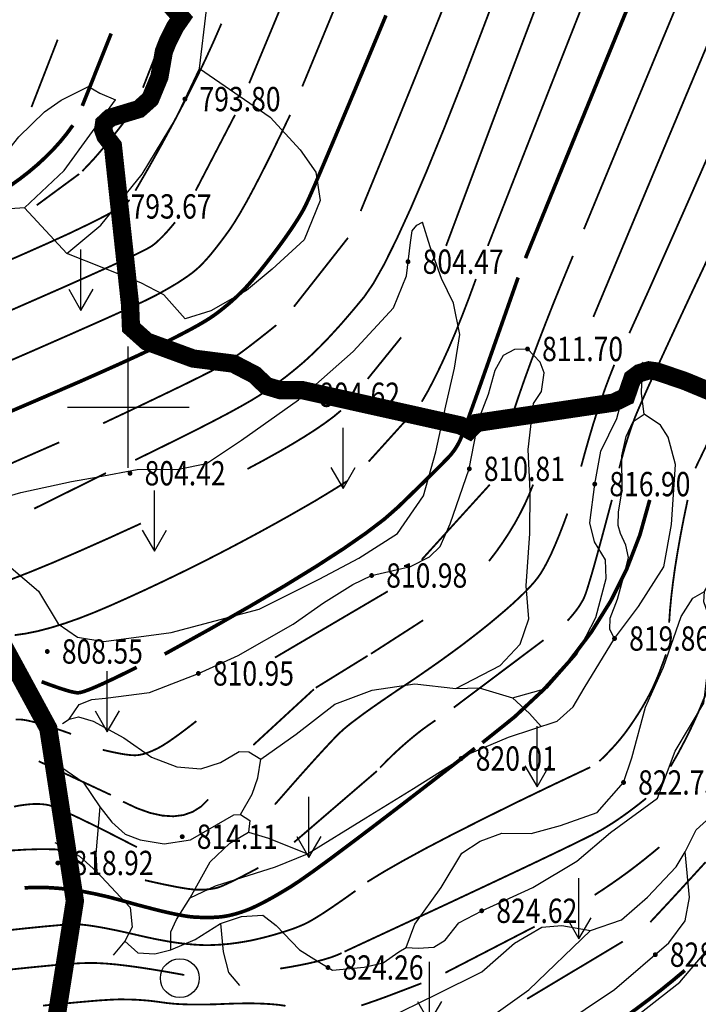
# Model space of a CAD drawing. Units: inches. Extents: x 36481866 to 36491121, y 3070046 to 3193056.
# Drawn here: x 36482982 to 36483094, y 3071302 to 3071464 of the extents above; entities that cross this region are included whole.
import ezdxf
from ezdxf.enums import TextEntityAlignment as Align

# ---------------------------------------------------------------- set-up
doc = ezdxf.new("R2010")
doc.units = ezdxf.units.IN
doc.header["$LTSCALE"] = 2
doc.header["$MEASUREMENT"] = 0
doc.header["$XCLIPFRAME"] = 0
doc.linetypes.add('X3', pattern=[5, 4, -1])
for name, color, linetype in [('DGX', 253, 'Continuous'), ('DMTZ', 253, 'Continuous'), ('GCD', 253, 'Continuous'), ('TK', 7, 'Continuous'), ('ZBTZ', 253, 'Continuous'), ('项目区范围线', 7, 'Continuous')]:
    doc.layers.add(name, color=color, linetype=linetype)
doc.styles.add('HZ', font='txt', dxfattribs={"width": 0.8})
doc.linetypes.add('10421', pattern='A,2,[150,AAA.SHX,S=1,R=0,X=0,Y=1],1e-11', length=2)
picture_1 = doc.add_image_def('image1.png', size_in_pixel=(6617, 9358))

# ---------------------------------------------------------------- blocks, each defined once
blk = doc.blocks.new('GC200')
at = {"linetype": 'Continuous', "const_width": 0.2, "flags": 128}
blk.add_lwpolyline([(-0.1, 0, 1), (0.1, 0, 1)], format="xyb", close=True, dxfattribs=at)
blk = doc.blocks.new('gc120')
for p, q in [((0, 0), (0, 2.5)), ((-0.5, 0.866), (0, 0)), ((0, 0), (0.5, 0.866))]:
    blk.add_line(p, q)
blk = doc.blocks.new('gc122')
blk.add_circle((0, 0), 0.8)

msp = doc.modelspace()

# ---------------------------------------------------------------- linework, layer by layer
at = {"layer": 'DGX', "linetype": 'Continuous', "const_width": 0.3, "flags": 128}
for points in [[(36483079.69, 3071583.92), (36483078.16, 3071582.81), (36483076.79, 3071581.77), (36483075.57, 3071580.8), (36483074.51, 3071579.9), (36483073.6, 3071579.07), (36483072.84, 3071578.3), (36483072.24, 3071577.6), (36483071.79, 3071576.97), (36483070.65, 3071574.52), (36483067.99, 3071568.35), (36483063.79, 3071558.46), (36483058.07, 3071544.86), (36483050.82, 3071527.54), (36483042.04, 3071506.5), (36483031.73, 3071481.75), (36483019.89, 3071453.28)], [(36483068.74, 3071549.85), (36483028.62, 3071452.76)], [(36483054.63, 3071472.79), (36483050.67, 3071462.9), (36483046.62, 3071452.85), (36483042.47, 3071442.63), (36483038.22, 3071432.26)], [(36483093.28, 3071473.51), (36483087.77, 3071460.29), (36483081.65, 3071445.55), (36483074.93, 3071429.28)], [(36483062.17, 3071472.46), (36483058.65, 3071463.15), (36483055.17, 3071454.04), (36483051.97, 3071445.92), (36483049.06, 3071438.8), (36483046.44, 3071432.68), (36483044.09, 3071427.55), (36483042.04, 3071423.42), (36483040.27, 3071420.28), (36483038.78, 3071418.13), (36483037.46, 3071416.54), (36483036.19, 3071415.04), (36483034.98, 3071413.64), (36483033.81, 3071412.35), (36483032.7, 3071411.15), (36483031.63, 3071410.05), (36483030.62, 3071409.05), (36483029.66, 3071408.15), (36483028.72, 3071407.3), (36483027.75, 3071406.48), (36483026.76, 3071405.67), (36483025.75, 3071404.87), (36483024.71, 3071404.1), (36483023.65, 3071403.34), (36483022.57, 3071402.59), (36483021.47, 3071401.87), (36483020.17, 3071401.07), (36483018.52, 3071400.13), (36483016.52, 3071399.03), (36483014.16, 3071397.79), (36483011.44, 3071396.39), (36483008.36, 3071394.85), (36483004.93, 3071393.15), (36483001.15, 3071391.3)], [(36483069.56, 3071472.46), (36483065.83, 3071462.64), (36483061.7, 3071451.72), (36483057.18, 3071439.68), (36483052.26, 3071426.53)], [(36483107.8, 3071470.24), (36483103.64, 3071460.52), (36483099.66, 3071451.27), (36483095.86, 3071442.49), (36483092.23, 3071434.2), (36483088.77, 3071426.38), (36483085.5, 3071419.03), (36483082.4, 3071412.17)], [(36483075.87, 3071469.1), (36483070.95, 3071456.62), (36483065.37, 3071442.43), (36483059.13, 3071426.53)], [(36483098.53, 3071467.51), (36483092.1, 3071452.17), (36483084.75, 3071434.61), (36483076.48, 3071414.84)], [(36483015.32, 3071463.08), (36483014.03, 3071460.12), (36483012.61, 3071457.02), (36483011.05, 3071453.79), (36483009.35, 3071450.43), (36483007.51, 3071446.93), (36483005.54, 3071443.29), (36483003.43, 3071439.52), (36483001.18, 3071435.62)], [(36483113.03, 3071464.28), (36483109.45, 3071456.04), (36483106.08, 3071448.35), (36483102.91, 3071441.2), (36483099.94, 3071434.59), (36483097.18, 3071428.53), (36483094.63, 3071423.02), (36483092.3, 3071418.06), (36483090.24, 3071413.63), (36483088.44, 3071409.74), (36483086.9, 3071406.4), (36483085.62, 3071403.59), (36483084.61, 3071401.32), (36483083.86, 3071399.6), (36483083.36, 3071398.41), (36483083.01, 3071397.48), (36483082.66, 3071396.51), (36483082.32, 3071395.5), (36483081.99, 3071394.46), (36483081.66, 3071393.38), (36483081.35, 3071392.27), (36483081.04, 3071391.12), (36483080.74, 3071389.94)], [(36483006.2, 3071462.25), (36483002.42, 3071452.56)], [(36482988.4, 3071460.46), (36482984.09, 3071449.36)], [(36483000.98, 3071449.16), (36482999.82, 3071447.59), (36482998.69, 3071446.09), (36482997.58, 3071444.68), (36482996.5, 3071443.35), (36482995.44, 3071442.1), (36482994.42, 3071440.92), (36482993.41, 3071439.83), (36482992.44, 3071438.82)], [(36483026.62, 3071448.08), (36483024.94, 3071444.58), (36483023.4, 3071441.41), (36483021.97, 3071438.56), (36483020.67, 3071436.05), (36483019.5, 3071433.86), (36483018.44, 3071432), (36483017.51, 3071430.46), (36483016.71, 3071429.25), (36483015.98, 3071428.24), (36483015.28, 3071427.3), (36483014.61, 3071426.43), (36483013.98, 3071425.63), (36483013.37, 3071424.89), (36483012.79, 3071424.23), (36483012.24, 3071423.64), (36483011.72, 3071423.12), (36483011.17, 3071422.62), (36483010.52, 3071422.09), (36483009.78, 3071421.55), (36483008.95, 3071420.98), (36483008.02, 3071420.38), (36483007, 3071419.77), (36483005.88, 3071419.13), (36483004.67, 3071418.46), (36483002.85, 3071417.55), (36482999.88, 3071416.17), (36482995.78, 3071414.32), (36482990.54, 3071412), (36482984.16, 3071409.2), (36482976.65, 3071405.94)], [(36483017.56, 3071448.08), (36483011.09, 3071435.62)], [(36482991.93, 3071438.36), (36482984.95, 3071433.21)], [(36483000.24, 3071434.08), (36482999.49, 3071433.42), (36482998.13, 3071432.54), (36482996.16, 3071431.45), (36482993.57, 3071430.14), (36482990.36, 3071428.6), (36482986.54, 3071426.86), (36482982.1, 3071424.89), (36482977.05, 3071422.71)], [(36483007.71, 3071430.42), (36483007.15, 3071429.75), (36483006.62, 3071429.13), (36483006.11, 3071428.56), (36483005.61, 3071428.04), (36483005.14, 3071427.58), (36483004.7, 3071427.16), (36483004.27, 3071426.8), (36483003.86, 3071426.49), (36483003.13, 3071426.07), (36483001.75, 3071425.37), (36482999.7, 3071424.4), (36482997, 3071423.15), (36482993.63, 3071421.63), (36482989.61, 3071419.84), (36482984.92, 3071417.78), (36482979.58, 3071415.44)], [(36483036.14, 3071427.86), (36483027.25, 3071416.53)], [(36483073.12, 3071424.88), (36483071.52, 3071421.01), (36483070.02, 3071417.33), (36483068.64, 3071413.83), (36483067.36, 3071410.52), (36483066.19, 3071407.4), (36483065.13, 3071404.47), (36483064.17, 3071401.72), (36483063.32, 3071399.16)], [(36483057.17, 3071421.08), (36483056.01, 3071417.91), (36483054.86, 3071414.92), (36483053.73, 3071412.11), (36483052.61, 3071409.5), (36483051.5, 3071407.07), (36483050.41, 3071404.82), (36483049.34, 3071402.76), (36483048.27, 3071400.89)], [(36483105.48, 3071415.34), (36483093.25, 3071389.94)], [(36483024.35, 3071413.49), (36483022.88, 3071412.32), (36483021.53, 3071411.25), (36483020.28, 3071410.28), (36483019.16, 3071409.43), (36483018.14, 3071408.68), (36483017.24, 3071408.04), (36483016.46, 3071407.5), (36483015.79, 3071407.08), (36483014.94, 3071406.6), (36483013.62, 3071405.91), (36483011.83, 3071405.01), (36483009.58, 3071403.89), (36483006.85, 3071402.57), (36483003.66, 3071401.04), (36483000, 3071399.29), (36482995.87, 3071397.34)], [(36483044.89, 3071411.48), (36483039.37, 3071404.64)], [(36483079.92, 3071406.97), (36483079.21, 3071405.18), (36483078.5, 3071403.3), (36483077.81, 3071401.34), (36483077.12, 3071399.29), (36483076.44, 3071397.15), (36483075.78, 3071394.93), (36483075.12, 3071392.62), (36483074.47, 3071390.22)], [(36483034.98, 3071399.44), (36483033.78, 3071398.44), (36483032.37, 3071397.39), (36483030.75, 3071396.28), (36483028.93, 3071395.11), (36483026.9, 3071393.88), (36483024.67, 3071392.59), (36483022.24, 3071391.24), (36483019.6, 3071389.83)], [(36483047.11, 3071399.44), (36483039.53, 3071391.04)], [(36482988.66, 3071394.21), (36482969.04, 3071385.6)], [(36482996.34, 3071389.15), (36482984.54, 3071383.3)], [(36483036, 3071387.84), (36483034.42, 3071386.83), (36483032.68, 3071385.76), (36483030.8, 3071384.62), (36483028.76, 3071383.44), (36483026.57, 3071382.19), (36483024.23, 3071380.88), (36483021.74, 3071379.51), (36483019.1, 3071378.09), (36483016.38, 3071376.65), (36483013.65, 3071375.24), (36483010.92, 3071373.86), (36483008.18, 3071372.51), (36483005.44, 3071371.19), (36483002.7, 3071369.9), (36482999.95, 3071368.64), (36482997.2, 3071367.41), (36482994.52, 3071366.27), (36482991.97, 3071365.27), (36482989.56, 3071364.42), (36482987.3, 3071363.72), (36482985.17, 3071363.16), (36482983.18, 3071362.75), (36482981.33, 3071362.49)], [(36483059.45, 3071387.25), (36483048.25, 3071374.9)], [(36483066.57, 3071387.25), (36483065.94, 3071385.66), (36483065.23, 3071384.07), (36483064.44, 3071382.49), (36483063.58, 3071380.91), (36483062.63, 3071379.34), (36483061.61, 3071377.78), (36483060.51, 3071376.22), (36483059.32, 3071374.67)], [(36483079.53, 3071384.74), (36483078.63, 3071381.35), (36483077.83, 3071378.36), (36483077.12, 3071375.76), (36483076.51, 3071373.56), (36483075.98, 3071371.75), (36483075.55, 3071370.34), (36483075.22, 3071369.32), (36483074.97, 3071368.69), (36483074.76, 3071368.25), (36483074.5, 3071367.81), (36483074.22, 3071367.35), (36483073.89, 3071366.87), (36483073.53, 3071366.39), (36483073.14, 3071365.9), (36483072.71, 3071365.39), (36483072.24, 3071364.87)], [(36483091.98, 3071384.74), (36483091.36, 3071381.76), (36483090.81, 3071378.9), (36483090.33, 3071376.18), (36483089.91, 3071373.59), (36483089.57, 3071371.13), (36483089.29, 3071368.8), (36483089.08, 3071366.6), (36483088.94, 3071364.53)], [(36483072.21, 3071382.49), (36483071.51, 3071380.6), (36483070.84, 3071378.88), (36483070.19, 3071377.32), (36483069.57, 3071375.91), (36483068.97, 3071374.67), (36483068.39, 3071373.59), (36483067.84, 3071372.67), (36483067.31, 3071371.9), (36483066.73, 3071371.19), (36483066.04, 3071370.41), (36483065.23, 3071369.57), (36483064.3, 3071368.67), (36483063.26, 3071367.7), (36483062.1, 3071366.67), (36483060.82, 3071365.58), (36483059.43, 3071364.42), (36483057.94, 3071363.22), (36483056.37, 3071362), (36483054.74, 3071360.75), (36483053.02, 3071359.49), (36483051.24, 3071358.2), (36483049.37, 3071356.89), (36483047.44, 3071355.55), (36483045.43, 3071354.2), (36483043.47, 3071352.88), (36483041.7, 3071351.67), (36483040.11, 3071350.56), (36483038.71, 3071349.56), (36483037.49, 3071348.65), (36483036.45, 3071347.86), (36483035.6, 3071347.16), (36483034.94, 3071346.57), (36483034.26, 3071345.91), (36483033.4, 3071345.01), (36483032.34, 3071343.87), (36483031.08, 3071342.5), (36483029.63, 3071340.89), (36483027.98, 3071339.04), (36483026.15, 3071336.95), (36483024.11, 3071334.62)], [(36483002.09, 3071380.86), (36482996.72, 3071378.41), (36482991.9, 3071376.27), (36482987.62, 3071374.42), (36482983.9, 3071372.89), (36482980.72, 3071371.65)], [(36483042.68, 3071369.7), (36483024.12, 3071358.79)], [(36483048.49, 3071364.94), (36483039.92, 3071359.42)], [(36483068.29, 3071361.67), (36483053.54, 3071350.58)], [(36483088.42, 3071359.33), (36483088.06, 3071358.29), (36483087.69, 3071357.31), (36483087.34, 3071356.37), (36483086.98, 3071355.49), (36483086.62, 3071354.66), (36483086.27, 3071353.88), (36483085.92, 3071353.15), (36483085.56, 3071352.47), (36483085.2, 3071351.81), (36483084.83, 3071351.15), (36483084.44, 3071350.49), (36483084.03, 3071349.82), (36483083.6, 3071349.15), (36483083.16, 3071348.48), (36483082.7, 3071347.8), (36483082.22, 3071347.12), (36483081.73, 3071346.44), (36483081.2, 3071345.76), (36483080.65, 3071345.09), (36483080.07, 3071344.42), (36483079.46, 3071343.75), (36483078.82, 3071343.08), (36483078.16, 3071342.41), (36483077.47, 3071341.75)], [(36483097.13, 3071359.33), (36483096.43, 3071356.97), (36483095.64, 3071354.62), (36483094.77, 3071352.29), (36483093.81, 3071349.97), (36483092.77, 3071347.67), (36483091.65, 3071345.38), (36483090.45, 3071343.11), (36483089.16, 3071340.85)], [(36483039.36, 3071359.09), (36483030.83, 3071353.82)], [(36483030.53, 3071353.59), (36483020.57, 3071344.41)], [(36482990.61, 3071346.24), (36482989.09, 3071346.78), (36482987.7, 3071347.25), (36482986.44, 3071347.65), (36482985.31, 3071347.98), (36482984.32, 3071348.24), (36482983.45, 3071348.44), (36482982.72, 3071348.57), (36482982.12, 3071348.62), (36482981.5, 3071348.62)], [(36483011.2, 3071348.34), (36483010.13, 3071347.51), (36483009.15, 3071346.76), (36483008.24, 3071346.08), (36483007.41, 3071345.49), (36483006.66, 3071344.97), (36483005.98, 3071344.53), (36483005.38, 3071344.16), (36483004.86, 3071343.88), (36483004.38, 3071343.65), (36483003.92, 3071343.44), (36483003.48, 3071343.26), (36483003.05, 3071343.1), (36483002.64, 3071342.97), (36483002.24, 3071342.87), (36483001.87, 3071342.79), (36483001.5, 3071342.74), (36483001.11, 3071342.72), (36483000.62, 3071342.74), (36483000.04, 3071342.79), (36482999.37, 3071342.88), (36482998.62, 3071343.01), (36482997.77, 3071343.18), (36482996.84, 3071343.38), (36482995.81, 3071343.62)], [(36483050.51, 3071348.47), (36483049.38, 3071347.69), (36483048.24, 3071346.86), (36483047.11, 3071345.97), (36483045.97, 3071345.02), (36483044.83, 3071344.02), (36483043.69, 3071342.97), (36483042.56, 3071341.86), (36483041.42, 3071340.7)], [(36482997.14, 3071336.2), (36482985.29, 3071341.74)], [(36483040.89, 3071340.13), (36483027.27, 3071328.41)], [(36483075.98, 3071340.77), (36483069.46, 3071337.68), (36483063.5, 3071334.8), (36483058.1, 3071332.12), (36483053.24, 3071329.66), (36483048.93, 3071327.41), (36483045.18, 3071325.36), (36483041.98, 3071323.53), (36483039.32, 3071321.9)], [(36483013.17, 3071335.47), (36483011.98, 3071334.29), (36483010.62, 3071333.43), (36483009.1, 3071332.89), (36483007.43, 3071332.68), (36483005.6, 3071332.8), (36483003.6, 3071333.24), (36483001.45, 3071334.01), (36482999.14, 3071335.1)], [(36483085.16, 3071335.65), (36483084.17, 3071334.85), (36483083.2, 3071334.1), (36483082.24, 3071333.38), (36483081.3, 3071332.7), (36483080.37, 3071332.06), (36483079.46, 3071331.46), (36483078.56, 3071330.9), (36483077.67, 3071330.37), (36483076.24, 3071329.61), (36483073.72, 3071328.36), (36483070.1, 3071326.61), (36483065.38, 3071324.36), (36483059.57, 3071321.62), (36483052.67, 3071318.38), (36483044.66, 3071314.65), (36483035.57, 3071310.42)], [(36483001.42, 3071327.61), (36482998.5, 3071329.11), (36482995.91, 3071330.43), (36482993.63, 3071331.56), (36482991.67, 3071332.51), (36482990.02, 3071333.28), (36482988.69, 3071333.87), (36482987.69, 3071334.27), (36482986.99, 3071334.5), (36482986.44, 3071334.61), (36482985.83, 3071334.68), (36482985.18, 3071334.71), (36482984.48, 3071334.71), (36482983.74, 3071334.66), (36482982.94, 3071334.57), (36482982.1, 3071334.45), (36482981.21, 3071334.28)], [(36482990.69, 3071326.78), (36482989.59, 3071327.07), (36482987.98, 3071327.24), (36482985.85, 3071327.29), (36482983.22, 3071327.21), (36482980.07, 3071327.02)], [(36483087.33, 3071327.61), (36483085.99, 3071326.5), (36483084.66, 3071325.43), (36483083.33, 3071324.39), (36483082, 3071323.39), (36483080.67, 3071322.43), (36483079.34, 3071321.5), (36483078.01, 3071320.6), (36483076.69, 3071319.74)], [(36483094.94, 3071325.15), (36483092.09, 3071322.03), (36483089.06, 3071318.73), (36483085.85, 3071315.28)], [(36483021.41, 3071324.21), (36483020.13, 3071323.53), (36483018.97, 3071322.92), (36483017.94, 3071322.39), (36483017.03, 3071321.95), (36483016.25, 3071321.58), (36483015.6, 3071321.29), (36483015.07, 3071321.07), (36483014.66, 3071320.94), (36483014.31, 3071320.85), (36483013.93, 3071320.78), (36483013.54, 3071320.72), (36483013.12, 3071320.67), (36483012.69, 3071320.64), (36483012.24, 3071320.62), (36483011.76, 3071320.61), (36483011.26, 3071320.61), (36483010.69, 3071320.65), (36483009.97, 3071320.73), (36483009.12, 3071320.86), (36483008.12, 3071321.03), (36483006.99, 3071321.25), (36483005.72, 3071321.51), (36483004.3, 3071321.82), (36483002.75, 3071322.17)], [(36483037.37, 3071320.42), (36483036, 3071319.44), (36483034.74, 3071318.56), (36483033.58, 3071317.76), (36483032.54, 3071317.06), (36483031.6, 3071316.45), (36483030.77, 3071315.94), (36483030.05, 3071315.51), (36483029.44, 3071315.18), (36483028.84, 3071314.89), (36483028.17, 3071314.6), (36483027.42, 3071314.3), (36483026.59, 3071314.01), (36483025.68, 3071313.71), (36483024.7, 3071313.41), (36483023.65, 3071313.1), (36483022.51, 3071312.8), (36483021.34, 3071312.51), (36483020.18, 3071312.25), (36483019.02, 3071312.04), (36483017.87, 3071311.86), (36483016.72, 3071311.71), (36483015.58, 3071311.6), (36483014.44, 3071311.53), (36483013.31, 3071311.49), (36483012.14, 3071311.5), (36483010.88, 3071311.57), (36483009.55, 3071311.69), (36483008.12, 3071311.86), (36483006.62, 3071312.09), (36483005.03, 3071312.38), (36483003.36, 3071312.72), (36483001.6, 3071313.12), (36482999.87, 3071313.52), (36482998.27, 3071313.87), (36482996.81, 3071314.17), (36482995.48, 3071314.42), (36482994.28, 3071314.62), (36482993.22, 3071314.77), (36482992.29, 3071314.87), (36482991.49, 3071314.92), (36482990.45, 3071314.9), (36482988.81, 3071314.79), (36482986.56, 3071314.59), (36482983.71, 3071314.31), (36482980.24, 3071313.94)], [(36483066.83, 3071314.54), (36483052.14, 3071306.94)], [(36483081.33, 3071312.08), (36483065.59, 3071302.65)], [(36483035.09, 3071310.18), (36483034.26, 3071309.82), (36483033.31, 3071309.47), (36483032.23, 3071309.14), (36483031.03, 3071308.81), (36483029.7, 3071308.5), (36483028.25, 3071308.2), (36483026.68, 3071307.91), (36483024.98, 3071307.63)], [(36483009.22, 3071306.58), (36483006.61, 3071307.05), (36483004.18, 3071307.46), (36483001.93, 3071307.81), (36482999.88, 3071308.09), (36482998.01, 3071308.31), (36482996.32, 3071308.46), (36482994.83, 3071308.54), (36482993.52, 3071308.56), (36482992.03, 3071308.51), (36482990, 3071308.38), (36482987.43, 3071308.16), (36482984.31, 3071307.86), (36482980.65, 3071307.48)], [(36483048.2, 3071305.21), (36483046.07, 3071304.39), (36483044.13, 3071303.65), (36483042.39, 3071302.99), (36483040.84, 3071302.43), (36483039.49, 3071301.96), (36483038.33, 3071301.57)], [(36483025.86, 3071301.5), (36483024.8, 3071301.66), (36483023.63, 3071301.77), (36483022.34, 3071301.85), (36483020.95, 3071301.9), (36483019.45, 3071301.91), (36483017.84, 3071301.89), (36483016.12, 3071301.83), (36483014.4, 3071301.76), (36483012.8, 3071301.72), (36483011.32, 3071301.71), (36483009.95, 3071301.73), (36483008.71, 3071301.77), (36483007.57, 3071301.84), (36483006.56, 3071301.94), (36483005.66, 3071302.06), (36483004.81, 3071302.18), (36483003.94, 3071302.29), (36483003.06, 3071302.38), (36483002.15, 3071302.45), (36483001.23, 3071302.51), (36483000.29, 3071302.54), (36482999.33, 3071302.56), (36482998.36, 3071302.56), (36482997.08, 3071302.51), (36482995.2, 3071302.39), (36482992.73, 3071302.18), (36482989.66, 3071301.9), (36482986, 3071301.54)]]:
    msp.add_lwpolyline(points, dxfattribs=at)
at = {"layer": 'DGX', "color": 251, "linetype": 'Continuous', "const_width": 0.6, "flags": 128}
for points in [[(36483083.28, 3071468.53), (36483077.89, 3071455.36), (36483071.9, 3071440.69), (36483065.32, 3071424.51)], [(36483042.38, 3071464.45), (36483039.17, 3071456.74), (36483036.4, 3071450.11), (36483034.07, 3071444.56), (36483032.18, 3071440.09), (36483030.74, 3071436.7), (36483029.73, 3071434.4), (36483029.16, 3071433.18), (36483028.79, 3071432.46), (36483028.35, 3071431.7), (36483027.84, 3071430.87), (36483027.28, 3071430), (36483026.65, 3071429.06), (36483025.96, 3071428.07), (36483025.21, 3071427.02), (36483024.4, 3071425.92), (36483023.57, 3071424.83), (36483022.78, 3071423.81), (36483022.03, 3071422.86), (36483021.32, 3071421.98), (36483020.65, 3071421.18), (36483020.02, 3071420.45), (36483019.43, 3071419.79), (36483018.87, 3071419.2), (36483018.33, 3071418.66), (36483017.77, 3071418.13), (36483017.2, 3071417.6), (36483016.62, 3071417.09), (36483016.02, 3071416.59), (36483015.41, 3071416.09), (36483014.79, 3071415.61), (36483014.15, 3071415.14), (36483013.42, 3071414.64), (36483012.52, 3071414.08), (36483011.46, 3071413.46), (36483010.24, 3071412.79), (36483008.84, 3071412.05), (36483007.29, 3071411.25), (36483005.56, 3071410.39), (36483003.67, 3071409.47), (36483001.48, 3071408.44), (36482998.84, 3071407.23), (36482995.76, 3071405.85), (36482992.24, 3071404.29), (36482988.27, 3071402.57), (36482983.86, 3071400.67), (36482979.01, 3071398.59)], [(36482997.19, 3071461.47), (36482992.45, 3071449.57)], [(36482990.9, 3071446.37), (36482989.92, 3071445.03), (36482988.85, 3071443.71), (36482987.69, 3071442.42), (36482986.43, 3071441.15), (36482985.09, 3071439.91), (36482983.66, 3071438.7), (36482982.14, 3071437.52), (36482980.53, 3071436.37)], [(36483064.11, 3071421.33), (36483062.03, 3071415.41), (36483060.21, 3071410.24), (36483058.65, 3071405.8), (36483057.34, 3071402.1), (36483056.28, 3071399.15), (36483055.48, 3071396.93), (36483054.93, 3071395.46), (36483054.64, 3071394.73), (36483054.47, 3071394.37), (36483054.29, 3071394.02), (36483054.1, 3071393.68), (36483053.9, 3071393.35), (36483053.69, 3071393.02), (36483053.46, 3071392.71), (36483053.23, 3071392.41), (36483052.99, 3071392.11), (36483052.63, 3071391.72), (36483052.07, 3071391.14), (36483051.31, 3071390.37), (36483050.34, 3071389.4), (36483049.16, 3071388.23), (36483047.78, 3071386.88), (36483046.19, 3071385.33), (36483044.39, 3071383.58), (36483042.13, 3071381.59), (36483039.14, 3071379.31), (36483035.43, 3071376.73), (36483030.99, 3071373.85), (36483025.83, 3071370.67), (36483019.94, 3071367.2), (36483013.33, 3071363.43), (36483005.99, 3071359.37)], [(36483085.75, 3071384.74), (36483084.13, 3071378.97), (36483081.99, 3071373.42), (36483079.33, 3071368.1), (36483076.15, 3071362.99), (36483072.45, 3071358.11), (36483068.23, 3071353.45), (36483063.49, 3071349.01), (36483058.23, 3071344.79)], [(36483001.39, 3071357.2), (36482999.39, 3071356.2), (36482997.62, 3071355.34), (36482996.07, 3071354.61), (36482994.75, 3071354.02), (36482993.65, 3071353.56), (36482992.77, 3071353.24), (36482992.12, 3071353.05), (36482991.69, 3071353), (36482991.33, 3071353.04), (36482990.85, 3071353.14), (36482990.27, 3071353.28), (36482989.58, 3071353.49), (36482988.79, 3071353.74), (36482987.89, 3071354.05), (36482986.88, 3071354.41), (36482985.76, 3071354.83)], [(36483057, 3071343.88), (36483050.9, 3071339.16), (36483045.47, 3071334.97), (36483040.7, 3071331.32), (36483036.59, 3071328.21), (36483033.14, 3071325.63), (36483030.35, 3071323.59), (36483028.22, 3071322.09), (36483026.75, 3071321.12), (36483025.65, 3071320.45), (36483024.62, 3071319.84), (36483023.65, 3071319.28), (36483022.75, 3071318.79), (36483021.92, 3071318.35), (36483021.16, 3071317.97), (36483020.47, 3071317.65), (36483019.85, 3071317.38), (36483019.27, 3071317.16), (36483018.7, 3071316.96), (36483018.15, 3071316.78), (36483017.61, 3071316.62), (36483017.09, 3071316.48), (36483016.58, 3071316.36), (36483016.09, 3071316.27), (36483015.61, 3071316.19), (36483015.12, 3071316.13), (36483014.6, 3071316.09), (36483014.05, 3071316.06), (36483013.46, 3071316.04), (36483012.85, 3071316.04), (36483012.2, 3071316.05), (36483011.52, 3071316.07), (36483010.81, 3071316.11), (36483009.98, 3071316.19), (36483008.97, 3071316.35), (36483007.76, 3071316.58), (36483006.37, 3071316.88), (36483004.78, 3071317.26), (36483003.01, 3071317.72), (36483001.04, 3071318.24), (36482998.88, 3071318.85), (36482996.66, 3071319.44), (36482994.51, 3071319.93), (36482992.42, 3071320.34), (36482990.39, 3071320.64), (36482988.44, 3071320.85), (36482986.54, 3071320.97), (36482984.71, 3071320.99), (36482982.95, 3071320.92)], [(36483091.51, 3071307.32), (36483089.51, 3071305.65), (36483087.58, 3071304.09), (36483085.7, 3071302.62), (36483083.88, 3071301.25), (36483082.13, 3071299.97), (36483080.43, 3071298.8), (36483078.8, 3071297.72), (36483077.22, 3071296.74)]]:
    msp.add_lwpolyline(points, dxfattribs=at)
at = {"layer": 'DMTZ', "linetype": '10421', "flags": 128}
for points in [[(36482989.93, 3071425.27), (36482995.52, 3071429.95), (36483002.28, 3071438.35), (36483007.75, 3071447.37), (36483011.7, 3071455.71), (36483012.86, 3071465.37), (36483014.91, 3071474.66), (36483016.08, 3071480.09), (36483015.36, 3071481.74), (36483013.09, 3071483.27), (36483009.19, 3071484.69), (36482999.68, 3071487.09)], [(36482977.31, 3071438.57), (36482982.01, 3071444.46), (36482986.25, 3071448.61), (36482988.95, 3071450.53), (36482993.48, 3071452.76), (36482995.33, 3071451.65), (36482997.91, 3071450.55)], [(36482982.93, 3071432.78), (36482989.47, 3071438.92), (36482997.91, 3071450.55)], [(36482973.69, 3071380.92), (36482976.02, 3071383.09), (36482978.18, 3071384.77), (36482982.33, 3071385.97), (36482990.7, 3071387.79), (36482995.06, 3071388.53), (36483001.49, 3071389.75), (36483008.24, 3071389.8), (36483012.86, 3071390.72), (36483018.63, 3071394.54), (36483028, 3071401.18), (36483036.99, 3071409.18), (36483043.6, 3071416.35), (36483045.73, 3071421.59), (36483046.39, 3071427.07), (36483046.69, 3071428.99), (36483047.44, 3071429.95), (36483048.39, 3071430.42)], [(36482973.69, 3071380.92), (36482978.09, 3071375.82), (36482985.27, 3071369.74), (36482988.47, 3071364.34), (36482991.65, 3071362.16), (36482995.97, 3071361.44), (36483007.08, 3071362.94), (36483021.51, 3071366.79), (36483031.42, 3071371.71), (36483037.91, 3071375.14), (36483044.28, 3071379.22), (36483048.54, 3071385.4), (36483050.59, 3071392.63), (36483052.22, 3071400.2), (36483053.66, 3071406.39), (36483054.5, 3071411.97), (36483053.48, 3071417.13), (36483051.49, 3071421.17), (36483049.63, 3071426.39), (36483048.39, 3071430.42)], [(36482990.28, 3071348.68), (36482991.92, 3071351.1), (36482994.03, 3071351.9), (36482996.24, 3071352.13), (36483003.5, 3071353.08), (36483011.53, 3071356.19), (36483018.09, 3071359.14), (36483027.14, 3071364.29), (36483032.1, 3071367.78), (36483036.95, 3071370.82), (36483040.02, 3071372.3), (36483046.4, 3071373.79), (36483049.53, 3071375.39), (36483051.3, 3071377.06), (36483052.93, 3071380.81), (36483056.08, 3071389.85), (36483057.66, 3071398.03), (36483059.22, 3071402.16), (36483060.32, 3071406.08), (36483061.69, 3071408.55), (36483063.55, 3071409.53), (36483065.65, 3071409.57)], [(36483053.89, 3071353.73), (36483061.13, 3071357.47), (36483064.42, 3071360.98), (36483065.87, 3071365.16), (36483065.42, 3071370.62), (36483066.04, 3071379.23), (36483066.09, 3071386.19), (36483065.76, 3071393.01), (36483066.62, 3071400.58), (36483067.94, 3071402.6), (36483068.38, 3071405.63), (36483067.75, 3071407.39), (36483065.65, 3071409.57)], [(36483007.01, 3071310.69), (36483006.98, 3071313.67), (36483007.92, 3071315.71), (36483010.21, 3071319.27), (36483014.33, 3071321.22), (36483024.22, 3071324.38), (36483029.46, 3071326.51), (36483039.08, 3071332.46), (36483046.9, 3071337.28), (36483055.78, 3071342.84), (36483062.55, 3071345.72), (36483070.52, 3071348.34), (36483073.14, 3071350.71), (36483074.97, 3071353.79), (36483079.96, 3071361.93), (36483083.91, 3071367.2), (36483088.08, 3071373.73), (36483089.33, 3071380.67), (36483089.96, 3071390.56), (36483088.77, 3071395.04), (36483087.53, 3071397.04), (36483084.85, 3071398.84), (36483084.38, 3071402.23), (36483084.56, 3071407.37)], [(36483063.16, 3071352.17), (36483068.86, 3071353.76), (36483073.73, 3071359.25), (36483076.91, 3071365.38), (36483078.6, 3071371.79), (36483078.48, 3071374.89), (36483076.66, 3071377.82), (36483075.9, 3071380.98), (36483076.71, 3071387.34), (36483077.7, 3071392.76), (36483080.33, 3071398.11), (36483081.19, 3071401.4)], [(36483079.96, 3071361.93), (36483079.17, 3071363.43), (36483079.22, 3071365.26), (36483080.47, 3071368.39), (36483081.6, 3071372.64), (36483082.28, 3071375.27), (36483081.8, 3071377.31), (36483080.93, 3071379.19), (36483080.57, 3071380.54), (36483080.62, 3071382.79), (36483081.22, 3071386.34), (36483081.15, 3071392), (36483081.88, 3071395.16), (36483083, 3071397.66), (36483084.85, 3071398.84)], [(36483007.01, 3071310.69), (36483010.99, 3071312.43), (36483015.19, 3071315.04), (36483018.61, 3071316.19), (36483022.12, 3071316.41), (36483024.31, 3071314.74), (36483028.16, 3071310.72), (36483030.51, 3071309.22), (36483033.58, 3071307.36), (36483038.82, 3071307.84), (36483041.92, 3071308.58), (36483044.49, 3071310.4), (36483045.71, 3071311.11), (36483047.66, 3071311.01), (36483050.23, 3071311.14), (36483052.12, 3071312.29), (36483054.34, 3071315.15), (36483058.12, 3071317.14), (36483066.54, 3071320.97), (36483073.76, 3071325.28), (36483079.32, 3071330.04), (36483087.01, 3071335.69), (36483089.93, 3071343.38), (36483094.66, 3071351.29), (36483095.45, 3071358.26), (36483096.05, 3071363.89), (36483094.67, 3071367.96), (36483094.75, 3071369.66), (36483095.73, 3071371.36), (36483097.99, 3071373.49), (36483099.57, 3071374.51)], [(36483045.71, 3071311.11), (36483047.13, 3071314.96), (36483051.45, 3071320.96), (36483054.84, 3071326.63), (36483057.88, 3071328.58), (36483061.45, 3071329.91), (36483066.27, 3071329.84), (36483071.08, 3071331.19), (36483077.13, 3071333.33), (36483081.44, 3071338.25), (36483082.82, 3071342.3), (36483085.06, 3071350.62), (36483087.99, 3071357.22), (36483090.9, 3071365.53), (36483092.81, 3071368.58), (36483094.75, 3071369.66)], [(36483018.45, 3071332.97), (36483020.4, 3071336.34), (36483021.29, 3071339.02), (36483021.78, 3071342.06), (36483027.62, 3071346.18), (36483033.98, 3071351.11), (36483040.12, 3071353.46), (36483047.13, 3071354.46), (36483053.89, 3071353.73), (36483057.71, 3071353.81), (36483063.16, 3071352.17), (36483065.98, 3071349.59), (36483067.91, 3071347.48)], [(36482989.2, 3071347.94), (36482990.28, 3071348.68), (36482991.81, 3071349.05), (36482994.25, 3071348.32), (36482999.27, 3071345.61), (36483003.85, 3071342.43), (36483007.99, 3071340.84), (36483011.93, 3071340.48), (36483015.17, 3071341.54), (36483018.22, 3071343.32), (36483019.82, 3071343.3), (36483021.78, 3071342.06)], [(36483044.74, 3071283.87), (36483052.67, 3071287.58), (36483065.5, 3071294.49), (36483079.97, 3071304.18), (36483088.91, 3071311.86), (36483091.56, 3071315.51), (36483092.31, 3071319.34), (36483091.57, 3071326.83), (36483093.38, 3071330.47), (36483098.61, 3071335.15), (36483105.09, 3071341.69), (36483109.55, 3071344.92)], [(36482989.09, 3071340.69), (36482992.61, 3071338.3), (36482995.33, 3071334.26), (36482997.3, 3071331.72), (36482999.52, 3071329.72), (36483001.99, 3071328.82), (36483005.89, 3071328.18), (36483010.22, 3071328.79), (36483017.38, 3071332.9), (36483018.45, 3071332.97), (36483020.02, 3071332.02), (36483019.76, 3071330.05)], [(36482995.33, 3071334.26), (36482994.68, 3071326.52), (36482994.85, 3071323.54)], [(36483078.35, 3071292.36), (36483080.45, 3071296.39), (36483083.92, 3071300.08), (36483090.7, 3071305.37), (36483096.88, 3071312.71), (36483098.88, 3071317.95), (36483101.39, 3071321.52), (36483105.45, 3071325.2), (36483110.67, 3071328.5), (36483116.51, 3071330.91), (36483120.41, 3071332.1), (36483123.03, 3071332.82)], [(36483010.21, 3071319.27), (36483013.45, 3071325.2), (36483016.71, 3071328.24), (36483019.76, 3071330.05), (36483023.09, 3071329.11), (36483029.46, 3071326.51)], [(36482987.94, 3071328.38), (36482992.01, 3071326.14), (36482994.85, 3071323.54), (36483000.3, 3071317.66), (36483000.66, 3071314.46), (36482999.47, 3071312.14), (36482997.51, 3071309.86)], [(36483015.33, 3071287.38), (36483017.86, 3071290), (36483020.38, 3071292.15), (36483023.31, 3071292.18), (36483026.56, 3071291.94), (36483032.04, 3071291.52), (36483039.78, 3071292.32), (36483047.12, 3071294.66), (36483054.36, 3071295.91), (36483065.88, 3071304.14), (36483076.02, 3071313.91), (36483081.1, 3071315.67), (36483085.39, 3071319.36), (36483090.08, 3071324.39), (36483091.57, 3071326.83)], [(36483015.19, 3071315.04), (36483015.6, 3071310.38), (36483016.51, 3071307.01), (36483018.31, 3071304.86)], [(36483016.98, 3071300.28), (36483021.74, 3071299.42), (36483036.67, 3071297.72), (36483042.26, 3071299.26), (36483050.73, 3071303.4), (36483058.15, 3071307.12), (36483063.51, 3071311.84), (36483068.02, 3071314.42), (36483071.31, 3071314.72), (36483076.02, 3071313.91)], [(36482999.47, 3071312.14), (36483001.56, 3071310.24), (36483004.38, 3071310.05), (36483007.01, 3071310.69)]]:
    msp.add_lwpolyline(points, dxfattribs=at)
at = {"layer": 'TK', "linetype": 'Continuous'}
for p, q in [((36483000, 3071390), (36483000, 3071410)), ((36482990, 3071400), (36483010, 3071400))]:
    msp.add_line(p, q, dxfattribs=at)
at = {"layer": 'ZBTZ', "linetype": '10421', "flags": 128}
for points in [[(36483011.7, 3071455.71), (36483023.36, 3071447.71), (36483028.29, 3071442.31), (36483030.83, 3071438.66), (36483031.54, 3071433.98), (36483028.92, 3071427.54), (36483023.68, 3071422.7), (36483019.47, 3071419.2), (36483013.59, 3071415.87), (36483009.37, 3071414.52), (36483005.88, 3071418.49), (36483002.06, 3071420.47), (36482989.93, 3071425.27), (36482982.93, 3071432.78), (36482978.18, 3071432.47)], [(36483121.96, 3071394.92), (36483118.56, 3071393.58), (36483110.34, 3071392.27), (36483105.87, 3071396.31), (36483098.73, 3071400.12), (36483091.58, 3071404.28), (36483084.56, 3071407.37)]]:
    msp.add_lwpolyline(points, dxfattribs=at)
at = {"layer": '项目区范围线', "color": 6, "linetype": 'X3', "const_width": 3}
for points in [[(36482994.42, 3071480.28), (36483008.76, 3071464.07), (36483007.7, 3071462.54), (36483006.48, 3071460.09), (36483005.86, 3071458.5), (36483005.13, 3071454.34), (36483003.63, 3071450.7), (36483001.77, 3071449.04), (36482997.02, 3071447.6), (36482996.03, 3071446.67), (36482995.88, 3071445.63), (36482996.24, 3071444.6), (36482997.48, 3071443), (36483000.31, 3071416.8), (36483000.45, 3071413.12), (36483003.04, 3071410.8), (36483010.67, 3071408), (36483017.27, 3071407.16), (36483020.8, 3071405.32), (36483022.71, 3071403.48), (36483025.01, 3071402.79), (36483028.6, 3071402.8), (36483054.6, 3071397), (36483056.1, 3071396.2), (36483057.34, 3071397.41), (36483077.15, 3071400.35), (36483079.85, 3071400.75), (36483081.87, 3071401.73), (36483082.9, 3071404.72), (36483084.05, 3071405.59), (36483085.61, 3071406.05), (36483086.93, 3071405.87), (36483091.58, 3071404.28), (36483106.76, 3071397.98)], [(36482986.86, 3071291.11), (36482990.02, 3071311.11), (36482991.23, 3071318.77), (36482987.99, 3071339.86), (36482986.86, 3071347.15), (36482965.77, 3071386.03), (36482957.91, 3071385.43), (36482950.23, 3071384.86), (36482939.1, 3071380.17), (36482928.84, 3071375.19), (36482927.33, 3071372.91), (36482919.42, 3071368.39), (36482886.94, 3071369.33), (36482853.24, 3071370.8)]]:
    msp.add_lwpolyline(points, dxfattribs=at)

# ---------------------------------------------------------------- block references
at = {"layer": 'GCD', "linetype": 'Continuous'}
ref = msp.add_blockref('GC200', (36483009.32, 3071450.68, 793.8), dxfattribs=dict(at, xscale=2, yscale=2, zscale=2))
ref.add_attrib('height', '793.80', dxfattribs={"linetype": 'Continuous', "height": 4, "style": 'HZ', "width": 0.8}).set_placement((36483011.72, 3071450.68, 793.8), align=Align.MIDDLE_LEFT)
ref = msp.add_blockref('GC200', (36482997.98, 3071433.02, 793.67), dxfattribs=dict(at, xscale=2, yscale=2, zscale=2))
ref.add_attrib('height', '793.67', dxfattribs={"linetype": 'Continuous', "height": 4, "style": 'HZ', "width": 0.8}).set_placement((36483000.38, 3071433.02, 793.67), align=Align.MIDDLE_LEFT)
ref = msp.add_blockref('GC200', (36483046.01, 3071423.93, 804.47), dxfattribs=dict(at, xscale=2, yscale=2, zscale=2))
ref.add_attrib('height', '804.47', dxfattribs={"linetype": 'Continuous', "height": 4, "style": 'HZ', "width": 0.8}).set_placement((36483048.41, 3071423.93, 804.47), align=Align.MIDDLE_LEFT)
ref = msp.add_blockref('GC200', (36483065.65, 3071409.57, 811.7), dxfattribs=dict(at, xscale=2, yscale=2, zscale=2))
ref.add_attrib('height', '811.70', dxfattribs={"linetype": 'Continuous', "height": 4, "style": 'HZ', "width": 0.8}).set_placement((36483068.05, 3071409.57, 811.7), align=Align.MIDDLE_LEFT)
ref = msp.add_blockref('GC200', (36483028.97, 3071402.04, 804.62), dxfattribs=dict(at, xscale=2, yscale=2, zscale=2))
ref.add_attrib('height', '804.62', dxfattribs={"linetype": 'Continuous', "height": 4, "style": 'HZ', "width": 0.8}).set_placement((36483031.37, 3071402.04, 804.62), align=Align.MIDDLE_LEFT)
ref = msp.add_blockref('GC200', (36483056.08, 3071389.85, 810.8), dxfattribs=dict(at, xscale=2, yscale=2, zscale=2))
ref.add_attrib('height', '810.81', dxfattribs={"linetype": 'Continuous', "height": 4, "style": 'HZ', "width": 0.8}).set_placement((36483058.48, 3071389.85, 810.8), align=Align.MIDDLE_LEFT)
ref = msp.add_blockref('GC200', (36483000.29, 3071389.12, 804.42), dxfattribs=dict(at, xscale=2, yscale=2, zscale=2))
ref.add_attrib('height', '804.42', dxfattribs={"linetype": 'Continuous', "height": 4, "style": 'HZ', "width": 0.8}).set_placement((36483002.69, 3071389.12, 804.42), align=Align.MIDDLE_LEFT)
ref = msp.add_blockref('GC200', (36483076.71, 3071387.34, 816.9), dxfattribs=dict(at, xscale=2, yscale=2, zscale=2))
ref.add_attrib('height', '816.90', dxfattribs={"linetype": 'Continuous', "height": 4, "style": 'HZ', "width": 0.8}).set_placement((36483079.11, 3071387.34, 816.9), align=Align.MIDDLE_LEFT)
ref = msp.add_blockref('GC200', (36483040.02, 3071372.3, 810.98), dxfattribs=dict(at, xscale=2, yscale=2, zscale=2))
ref.add_attrib('height', '810.98', dxfattribs={"linetype": 'Continuous', "height": 4, "style": 'HZ', "width": 0.8}).set_placement((36483042.42, 3071372.3, 810.98), align=Align.MIDDLE_LEFT)
ref = msp.add_blockref('GC200', (36483079.96, 3071361.93, 819.86), dxfattribs=dict(at, xscale=2, yscale=2, zscale=2))
ref.add_attrib('height', '819.86', dxfattribs={"linetype": 'Continuous', "height": 4, "style": 'HZ', "width": 0.8}).set_placement((36483082.36, 3071361.93, 819.86), align=Align.MIDDLE_LEFT)
ref = msp.add_blockref('GC200', (36482986.69, 3071359.8, 808.54), dxfattribs=dict(at, xscale=2, yscale=2, zscale=2))
ref.add_attrib('height', '808.55', dxfattribs={"linetype": 'Continuous', "height": 4, "style": 'HZ', "width": 0.8}).set_placement((36482989.09, 3071359.8, 808.54), align=Align.MIDDLE_LEFT)
ref = msp.add_blockref('GC200', (36483011.53, 3071356.19, 810.95), dxfattribs=dict(at, xscale=2, yscale=2, zscale=2))
ref.add_attrib('height', '810.95', dxfattribs={"linetype": 'Continuous', "height": 4, "style": 'HZ', "width": 0.8}).set_placement((36483013.93, 3071356.19, 810.95), align=Align.MIDDLE_LEFT)
ref = msp.add_blockref('GC200', (36483054.74, 3071342.19, 820.01), dxfattribs=dict(at, xscale=2, yscale=2, zscale=2))
ref.add_attrib('height', '820.01', dxfattribs={"linetype": 'Continuous', "height": 4, "style": 'HZ', "width": 0.8}).set_placement((36483057.14, 3071342.19, 820.01), align=Align.MIDDLE_LEFT)
ref = msp.add_blockref('GC200', (36483081.44, 3071338.25, 822.75), dxfattribs=dict(at, xscale=2, yscale=2, zscale=2))
ref.add_attrib('height', '822.75', dxfattribs={"linetype": 'Continuous', "height": 4, "style": 'HZ', "width": 0.8}).set_placement((36483083.84, 3071338.25, 822.75), align=Align.MIDDLE_LEFT)
ref = msp.add_blockref('GC200', (36483008.88, 3071329.33, 814.11), dxfattribs=dict(at, xscale=2, yscale=2, zscale=2))
ref.add_attrib('height', '814.11', dxfattribs={"linetype": 'Continuous', "height": 4, "style": 'HZ', "width": 0.8}).set_placement((36483011.27, 3071329.33, 814.11), align=Align.MIDDLE_LEFT)
ref = msp.add_blockref('GC200', (36482988.43, 3071325.01, 818.92), dxfattribs=dict(at, xscale=2, yscale=2, zscale=2))
ref.add_attrib('height', '818.92', dxfattribs={"linetype": 'Continuous', "height": 4, "style": 'HZ', "width": 0.8}).set_placement((36482990.83, 3071325.01, 818.92), align=Align.MIDDLE_LEFT)
ref = msp.add_blockref('GC200', (36483058.12, 3071317.14, 824.62), dxfattribs=dict(at, xscale=2, yscale=2, zscale=2))
ref.add_attrib('height', '824.62', dxfattribs={"linetype": 'Continuous', "height": 4, "style": 'HZ', "width": 0.8}).set_placement((36483060.52, 3071317.14, 824.62), align=Align.MIDDLE_LEFT)
ref = msp.add_blockref('GC200', (36483086.66, 3071309.92, 828.99), dxfattribs=dict(at, xscale=2, yscale=2, zscale=2))
ref.add_attrib('height', '828.99', dxfattribs={"linetype": 'Continuous', "height": 4, "style": 'HZ', "width": 0.8}).set_placement((36483089.05, 3071309.92, 828.99), align=Align.MIDDLE_LEFT)
ref = msp.add_blockref('GC200', (36483032.84, 3071307.81, 824.26), dxfattribs=dict(at, xscale=2, yscale=2, zscale=2))
ref.add_attrib('height', '824.26', dxfattribs={"linetype": 'Continuous', "height": 4, "style": 'HZ', "width": 0.8}).set_placement((36483035.24, 3071307.81, 824.26), align=Align.MIDDLE_LEFT)
at = {"layer": 'ZBTZ', "linetype": 'Continuous', "xscale": 4, "yscale": 4, "zscale": 2}
for name, p in [('gc120', (36482992.23, 3071415.92)), ('gc120', (36483035.33, 3071386.62)), ('gc120', (36483004.3, 3071376.29)), ('gc120', (36482996.54, 3071346.56)), ('gc120', (36483067.22, 3071337.52)), ('gc120', (36483029.72, 3071325.89)), ('gc120', (36483074.11, 3071312.53)), ('gc122', (36483008.48, 3071306.05)), ('gc120', (36483049.55, 3071298.75))]:
    msp.add_blockref(name, p, dxfattribs=at)

# ---------------------------------------------------------------- referenced raster images: frames only (the image files are external)
at = {"linetype": 'Continuous'}
image = msp.add_image(picture_1, insert=(36481912.33, 3069570.82), size_in_units=(3901.74, 5521.59), dxfattribs=at)
image.set_boundary_path([(357.7, 7860.84), (357.603, 8443.695), (2774.812, 8443.695), (5592.814, 8443.695), (5592.814, 8171.91), (6219.53, 8171.91), (6219.53, 924.373), (6013.576, 924.264), (6014.502, 620.488), (4144.01, 620.488), (1315.994, 620.488), (285.51, 620.488), (323.04, 6377.38), (323.04, 6377.38), (323.485, 7860.773), (357.7, 7860.84)])

doc.saveas('drawing.dxf')
